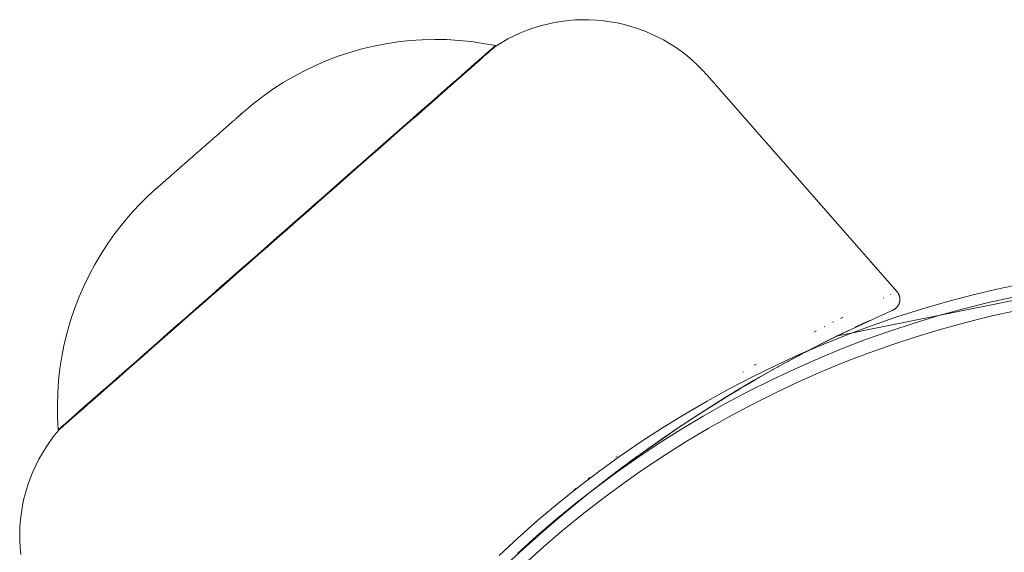
# Paper-space layout 'Sht-2' of a CAD drawing. Units: millimetres. Extents: x -5545 to 7442, y -5181 to 6300.
# Drawn here: x -1949 to -1907, y -1049 to -1026 of the extents above; entities that cross this region are included whole.
import ezdxf

# ---------------------------------------------------------------- set-up
doc = ezdxf.new("R2010")
doc.units = ezdxf.units.MM
for name, color, linetype, lineweight in [('EF-Components-Black Caps', 7, 'Continuous', 5), ('None', 7, 'Continuous', 5), ('Working-None', 7, 'Continuous', 5)]:
    doc.layers.add(name, color=color, linetype=linetype, lineweight=lineweight)

# ---------------------------------------------------------------- blocks, each defined once
blk = doc.blocks.new('Group')
at = {"layer": 'EF-Components-Black Caps', "color": 7, "linetype": 'Continuous', "lineweight": 5, "transparency": 33554687}
for p, q in [((-1926.344, -1026.054), (-1926.64, -1026.117)), ((-1926.045, -1026.004), (-1926.344, -1026.054)), ((-1925.745, -1025.966), (-1926.045, -1026.004)), ((-1925.443, -1025.942), (-1925.745, -1025.966)), ((-1925.141, -1025.931), (-1925.443, -1025.942)), ((-1924.838, -1025.933), (-1925.141, -1025.931)), ((-1924.535, -1025.948), (-1924.838, -1025.933)), ((-1924.234, -1025.976), (-1924.535, -1025.948)), ((-1923.934, -1026.018), (-1924.234, -1025.976)), ((-1923.636, -1026.072), (-1923.934, -1026.018)), ((-1923.341, -1026.139), (-1923.636, -1026.072)), ((-1927.789, -1026.495), (-1928.065, -1026.62)), ((-1927.508, -1026.382), (-1927.789, -1026.495)), ((-1927.223, -1026.281), (-1927.508, -1026.382)), ((-1926.933, -1026.193), (-1927.223, -1026.281)), ((-1926.64, -1026.117), (-1926.933, -1026.193)), ((-1923.049, -1026.218), (-1923.341, -1026.139)), ((-1922.76, -1026.311), (-1923.049, -1026.218)), ((-1922.476, -1026.415), (-1922.76, -1026.311)), ((-1922.197, -1026.532), (-1922.476, -1026.415)), ((-1933.587, -1026.964), (-1933.066, -1026.885)), ((-1933.066, -1026.885), (-1932.543, -1026.827)), ((-1932.543, -1026.827), (-1932.017, -1026.792)), ((-1932.017, -1026.792), (-1931.49, -1026.779)), ((-1931.49, -1026.779), (-1930.963, -1026.787)), ((-1930.963, -1026.787), (-1930.438, -1026.819)), ((-1930.438, -1026.819), (-1929.913, -1026.872)), ((-1929.913, -1026.872), (-1929.392, -1026.947)), ((-1929.392, -1026.947), (-1928.874, -1027.044)), ((-1928.599, -1026.905), (-1928.856, -1027.065)), ((-1928.335, -1026.757), (-1928.599, -1026.905)), ((-1928.065, -1026.62), (-1928.335, -1026.757)), ((-1921.923, -1026.661), (-1922.197, -1026.532)), ((-1921.655, -1026.801), (-1921.923, -1026.661)), ((-1921.393, -1026.953), (-1921.655, -1026.801)), ((-1935.623, -1027.5), (-1935.123, -1027.334)), ((-1935.123, -1027.334), (-1934.616, -1027.189)), ((-1934.616, -1027.189), (-1934.104, -1027.066)), ((-1934.104, -1027.066), (-1933.587, -1026.964)), ((-1929.194, -1027.325), (-1929.309, -1027.426)), ((-1929.194, -1027.325), (-1929.309, -1027.426)), ((-1929.176, -1027.346), (-1929.291, -1027.447)), ((-1929.097, -1027.24), (-1929.194, -1027.325)), ((-1929.097, -1027.24), (-1929.194, -1027.325)), ((-1929.079, -1027.26), (-1929.176, -1027.346)), ((-1929.017, -1027.17), (-1929.097, -1027.24)), ((-1929.017, -1027.17), (-1929.097, -1027.24)), ((-1928.999, -1027.19), (-1929.079, -1027.26)), ((-1928.955, -1027.115), (-1929.017, -1027.17)), ((-1928.955, -1027.115), (-1929.017, -1027.17)), ((-1928.936, -1027.136), (-1928.999, -1027.19)), ((-1928.91, -1027.076), (-1928.955, -1027.115)), ((-1928.91, -1027.076), (-1928.955, -1027.115)), ((-1928.892, -1027.096), (-1928.936, -1027.136)), ((-1928.883, -1027.052), (-1928.91, -1027.076)), ((-1928.883, -1027.052), (-1928.91, -1027.076)), ((-1928.865, -1027.073), (-1928.892, -1027.096)), ((-1928.874, -1027.044), (-1928.883, -1027.052)), ((-1928.874, -1027.044), (-1928.883, -1027.052)), ((-1928.856, -1027.065), (-1928.874, -1027.044)), ((-1928.856, -1027.065), (-1928.865, -1027.073)), ((-1921.138, -1027.116), (-1921.393, -1026.953)), ((-1920.89, -1027.29), (-1921.138, -1027.116)), ((-1920.65, -1027.475), (-1920.89, -1027.29)), ((-1936.6, -1027.894), (-1936.115, -1027.686)), ((-1936.115, -1027.686), (-1935.623, -1027.5)), ((-1929.589, -1027.672), (-1929.754, -1027.817)), ((-1929.589, -1027.672), (-1929.754, -1027.817)), ((-1929.571, -1027.693), (-1929.736, -1027.838)), ((-1929.441, -1027.542), (-1929.589, -1027.672)), ((-1929.441, -1027.542), (-1929.589, -1027.672)), ((-1929.422, -1027.562), (-1929.571, -1027.693)), ((-1929.309, -1027.426), (-1929.441, -1027.542)), ((-1929.309, -1027.426), (-1929.441, -1027.542)), ((-1929.291, -1027.447), (-1929.422, -1027.562)), ((-1920.418, -1027.669), (-1920.65, -1027.475)), ((-1920.195, -1027.874), (-1920.418, -1027.669)), ((-1937.54, -1028.369), (-1937.075, -1028.121)), ((-1937.075, -1028.121), (-1936.6, -1027.894)), ((-1930.133, -1028.149), (-1930.345, -1028.336)), ((-1930.133, -1028.149), (-1930.345, -1028.336)), ((-1930.114, -1028.17), (-1930.327, -1028.357)), ((-1929.935, -1027.976), (-1930.133, -1028.149)), ((-1929.935, -1027.976), (-1930.133, -1028.149)), ((-1929.917, -1027.997), (-1930.114, -1028.17)), ((-1929.754, -1027.817), (-1929.935, -1027.976)), ((-1929.754, -1027.817), (-1929.935, -1027.976)), ((-1929.736, -1027.838), (-1929.917, -1027.997)), ((-1919.981, -1028.088), (-1920.195, -1027.874)), ((-1919.776, -1028.311), (-1919.981, -1028.088)), ((-1938.437, -1028.921), (-1937.994, -1028.635)), ((-1937.994, -1028.635), (-1937.54, -1028.369)), ((-1930.573, -1028.536), (-1930.815, -1028.749)), ((-1930.573, -1028.536), (-1930.815, -1028.749)), ((-1930.555, -1028.557), (-1930.797, -1028.77)), ((-1930.345, -1028.336), (-1930.573, -1028.536)), ((-1930.345, -1028.336), (-1930.573, -1028.536)), ((-1930.327, -1028.357), (-1930.555, -1028.557)), ((-1911.606, -1037.616), (-1919.776, -1028.311)), ((-1938.867, -1029.225), (-1938.437, -1028.921)), ((-1931.072, -1028.974), (-1931.342, -1029.211)), ((-1931.072, -1028.974), (-1931.342, -1029.211)), ((-1931.053, -1028.995), (-1931.324, -1029.232)), ((-1930.815, -1028.749), (-1931.072, -1028.974)), ((-1930.815, -1028.749), (-1931.072, -1028.974)), ((-1930.797, -1028.77), (-1931.053, -1028.995)), ((-1939.284, -1029.547), (-1938.867, -1029.225)), ((-1931.625, -1029.46), (-1931.921, -1029.72)), ((-1931.625, -1029.46), (-1931.921, -1029.72)), ((-1931.607, -1029.481), (-1931.903, -1029.741)), ((-1931.342, -1029.211), (-1931.625, -1029.46)), ((-1931.342, -1029.211), (-1931.625, -1029.46)), ((-1931.324, -1029.232), (-1931.607, -1029.481)), ((-1939.722, -1029.917), (-1939.712, -1029.908)), ((-1939.712, -1029.908), (-1939.709, -1029.906)), ((-1939.709, -1029.906), (-1939.701, -1029.898)), ((-1939.701, -1029.898), (-1939.699, -1029.897)), ((-1939.699, -1029.897), (-1939.693, -1029.891)), ((-1939.693, -1029.891), (-1939.692, -1029.89)), ((-1939.692, -1029.89), (-1939.689, -1029.888)), ((-1939.689, -1029.888), (-1939.692, -1029.89)), ((-1939.692, -1029.89), (-1939.689, -1029.888)), ((-1939.689, -1029.888), (-1939.692, -1029.89)), ((-1939.692, -1029.89), (-1939.689, -1029.888)), ((-1939.689, -1029.888), (-1939.688, -1029.887)), ((-1939.688, -1029.887), (-1939.688, -1029.887)), ((-1939.688, -1029.887), (-1939.688, -1029.887)), ((-1939.688, -1029.887), (-1939.688, -1029.887)), ((-1939.687, -1029.887), (-1939.284, -1029.547)), ((-1931.921, -1029.72), (-1932.229, -1029.991)), ((-1931.921, -1029.72), (-1932.229, -1029.991)), ((-1931.903, -1029.741), (-1932.211, -1030.011)), ((-1940.226, -1030.359), (-1940.181, -1030.32)), ((-1940.181, -1030.32), (-1940.164, -1030.305)), ((-1940.164, -1030.305), (-1940.127, -1030.273)), ((-1940.127, -1030.273), (-1940.108, -1030.256)), ((-1940.108, -1030.256), (-1940.076, -1030.227)), ((-1940.076, -1030.227), (-1940.056, -1030.21)), ((-1940.056, -1030.21), (-1940.026, -1030.184)), ((-1940.026, -1030.184), (-1940.009, -1030.169)), ((-1940.009, -1030.169), (-1939.98, -1030.143)), ((-1939.98, -1030.143), (-1939.966, -1030.131)), ((-1939.966, -1030.131), (-1939.936, -1030.105)), ((-1939.936, -1030.105), (-1939.927, -1030.097)), ((-1939.927, -1030.097), (-1939.891, -1030.065)), ((-1939.891, -1030.065), (-1939.859, -1030.037)), ((-1939.859, -1030.037), (-1939.795, -1029.981)), ((-1939.859, -1030.037), (-1939.858, -1030.037)), ((-1939.795, -1029.981), (-1939.858, -1030.037)), ((-1939.858, -1030.037), (-1939.829, -1030.011)), ((-1939.829, -1030.011), (-1939.802, -1029.987)), ((-1939.802, -1029.987), (-1939.795, -1029.981)), ((-1939.802, -1029.987), (-1939.795, -1029.981)), ((-1939.795, -1029.981), (-1939.802, -1029.987)), ((-1939.802, -1029.987), (-1939.795, -1029.981)), ((-1939.795, -1029.981), (-1939.802, -1029.987)), ((-1939.795, -1029.981), (-1939.778, -1029.966)), ((-1939.778, -1029.966), (-1939.769, -1029.958)), ((-1939.769, -1029.958), (-1939.757, -1029.947)), ((-1939.757, -1029.947), (-1939.746, -1029.938)), ((-1939.746, -1029.938), (-1939.757, -1029.947)), ((-1939.757, -1029.947), (-1939.746, -1029.938)), ((-1939.746, -1029.938), (-1939.738, -1029.931)), ((-1939.728, -1029.922), (-1939.738, -1029.931)), ((-1939.738, -1029.931), (-1939.728, -1029.922)), ((-1939.728, -1029.922), (-1939.722, -1029.917)), ((-1932.549, -1030.271), (-1932.879, -1030.562)), ((-1932.549, -1030.271), (-1932.879, -1030.562)), ((-1932.531, -1030.292), (-1932.861, -1030.582)), ((-1932.229, -1029.991), (-1932.549, -1030.271)), ((-1932.229, -1029.991), (-1932.549, -1030.271)), ((-1932.211, -1030.011), (-1932.531, -1030.292)), ((-1940.699, -1030.775), (-1940.633, -1030.717)), ((-1940.633, -1030.717), (-1940.566, -1030.658)), ((-1940.566, -1030.658), (-1940.556, -1030.65)), ((-1940.556, -1030.65), (-1940.503, -1030.603)), ((-1940.503, -1030.603), (-1940.488, -1030.59)), ((-1940.488, -1030.59), (-1940.443, -1030.55)), ((-1940.443, -1030.55), (-1940.422, -1030.532)), ((-1940.422, -1030.532), (-1940.386, -1030.5)), ((-1940.386, -1030.5), (-1940.358, -1030.475)), ((-1940.358, -1030.475), (-1940.331, -1030.452)), ((-1940.331, -1030.452), (-1940.297, -1030.421)), ((-1940.297, -1030.421), (-1940.276, -1030.403)), ((-1940.297, -1030.421), (-1940.276, -1030.403)), ((-1940.276, -1030.403), (-1940.238, -1030.37)), ((-1940.238, -1030.37), (-1940.226, -1030.359)), ((-1940.238, -1030.37), (-1940.226, -1030.359)), ((-1932.879, -1030.562), (-1933.22, -1030.861)), ((-1932.879, -1030.562), (-1933.22, -1030.861)), ((-1932.861, -1030.582), (-1933.202, -1030.882)), ((-1941.216, -1031.229), (-1941.159, -1031.179)), ((-1941.159, -1031.179), (-1941.144, -1031.165)), ((-1941.144, -1031.165), (-1941.073, -1031.103)), ((-1941.073, -1031.103), (-1941.003, -1031.042)), ((-1941.003, -1031.042), (-1941.001, -1031.04)), ((-1941.001, -1031.04), (-1940.932, -1030.98)), ((-1940.932, -1030.98), (-1940.857, -1030.914)), ((-1940.847, -1030.905), (-1940.857, -1030.914)), ((-1940.857, -1030.914), (-1940.847, -1030.905)), ((-1940.847, -1030.905), (-1940.778, -1030.844)), ((-1940.778, -1030.844), (-1940.703, -1030.779)), ((-1940.703, -1030.779), (-1940.699, -1030.775)), ((-1933.57, -1031.169), (-1933.929, -1031.484)), ((-1933.57, -1031.169), (-1933.929, -1031.484)), ((-1933.22, -1030.861), (-1933.57, -1031.169)), ((-1933.22, -1030.861), (-1933.57, -1031.169)), ((-1933.202, -1030.882), (-1933.552, -1031.189)), ((-1941.648, -1031.608), (-1941.566, -1031.536)), ((-1941.566, -1031.536), (-1941.522, -1031.498)), ((-1941.522, -1031.498), (-1941.484, -1031.464)), ((-1941.484, -1031.464), (-1941.442, -1031.428)), ((-1941.442, -1031.428), (-1941.402, -1031.392)), ((-1941.402, -1031.392), (-1941.365, -1031.36)), ((-1941.365, -1031.36), (-1941.32, -1031.321)), ((-1941.32, -1031.321), (-1941.289, -1031.294)), ((-1941.289, -1031.294), (-1941.239, -1031.25)), ((-1941.239, -1031.25), (-1941.216, -1031.229)), ((-1933.929, -1031.484), (-1934.297, -1031.807)), ((-1933.929, -1031.484), (-1934.297, -1031.807)), ((-1933.911, -1031.505), (-1934.279, -1031.828)), ((-1933.552, -1031.189), (-1933.911, -1031.505)), ((-1942.132, -1032.033), (-1942.116, -1032.019)), ((-1942.116, -1032.019), (-1942.044, -1031.956)), ((-1942.044, -1031.956), (-1941.973, -1031.894)), ((-1941.973, -1031.894), (-1941.97, -1031.892)), ((-1941.97, -1031.892), (-1941.894, -1031.825)), ((-1941.894, -1031.825), (-1941.815, -1031.756)), ((-1941.815, -1031.756), (-1941.811, -1031.752)), ((-1941.811, -1031.752), (-1941.733, -1031.683)), ((-1941.733, -1031.683), (-1941.648, -1031.608)), ((-1934.297, -1031.807), (-1934.672, -1032.136)), ((-1934.297, -1031.807), (-1934.672, -1032.136)), ((-1934.279, -1031.828), (-1934.654, -1032.157)), ((-1942.643, -1032.483), (-1942.582, -1032.429)), ((-1942.582, -1032.429), (-1942.518, -1032.372)), ((-1942.518, -1032.372), (-1942.506, -1032.362)), ((-1942.506, -1032.362), (-1942.453, -1032.315)), ((-1942.453, -1032.315), (-1942.434, -1032.299)), ((-1942.434, -1032.299), (-1942.387, -1032.258)), ((-1942.387, -1032.258), (-1942.361, -1032.235)), ((-1942.361, -1032.235), (-1942.321, -1032.2)), ((-1942.321, -1032.2), (-1942.286, -1032.169)), ((-1942.286, -1032.169), (-1942.254, -1032.141)), ((-1942.254, -1032.141), (-1942.209, -1032.101)), ((-1942.209, -1032.101), (-1942.185, -1032.08)), ((-1942.185, -1032.08), (-1942.132, -1032.033)), ((-1934.672, -1032.136), (-1935.054, -1032.472)), ((-1934.672, -1032.136), (-1935.054, -1032.472)), ((-1934.654, -1032.157), (-1935.036, -1032.492)), ((-1943.105, -1032.888), (-1943.091, -1032.876)), ((-1943.091, -1032.876), (-1943.057, -1032.846)), ((-1943.057, -1032.846), (-1943.047, -1032.837)), ((-1943.047, -1032.837), (-1943.005, -1032.801)), ((-1943.005, -1032.801), (-1943.001, -1032.797)), ((-1943.005, -1032.801), (-1943.001, -1032.797)), ((-1943.001, -1032.797), (-1942.953, -1032.755)), ((-1942.953, -1032.755), (-1942.905, -1032.713)), ((-1942.905, -1032.713), (-1942.894, -1032.703)), ((-1942.894, -1032.703), (-1942.841, -1032.656)), ((-1942.841, -1032.656), (-1942.776, -1032.599)), ((-1942.776, -1032.599), (-1942.773, -1032.596)), ((-1942.773, -1032.596), (-1942.711, -1032.542)), ((-1942.711, -1032.542), (-1942.647, -1032.486)), ((-1942.647, -1032.486), (-1942.643, -1032.483)), ((-1935.442, -1032.813), (-1935.835, -1033.158)), ((-1935.442, -1032.813), (-1935.835, -1033.158)), ((-1935.424, -1032.833), (-1935.817, -1033.179)), ((-1935.054, -1032.472), (-1935.442, -1032.813)), ((-1935.054, -1032.472), (-1935.442, -1032.813)), ((-1935.036, -1032.492), (-1935.424, -1032.833)), ((-1943.833, -1033.542), (-1943.444, -1033.186)), ((-1943.444, -1033.186), (-1943.442, -1033.184)), ((-1943.442, -1033.184), (-1943.441, -1033.183)), ((-1943.441, -1033.183), (-1943.436, -1033.179)), ((-1943.436, -1033.179), (-1943.435, -1033.178)), ((-1943.435, -1033.178), (-1943.428, -1033.171)), ((-1943.428, -1033.171), (-1943.426, -1033.17)), ((-1943.428, -1033.171), (-1943.426, -1033.17)), ((-1943.426, -1033.17), (-1943.416, -1033.161)), ((-1943.416, -1033.161), (-1943.414, -1033.16)), ((-1943.416, -1033.161), (-1943.414, -1033.16)), ((-1943.414, -1033.16), (-1943.4, -1033.147)), ((-1943.4, -1033.147), (-1943.384, -1033.133)), ((-1943.384, -1033.133), (-1943.38, -1033.13)), ((-1943.38, -1033.13), (-1943.364, -1033.116)), ((-1943.364, -1033.116), (-1943.357, -1033.109)), ((-1943.357, -1033.109), (-1943.343, -1033.097)), ((-1943.343, -1033.097), (-1943.33, -1033.086)), ((-1943.33, -1033.086), (-1943.312, -1033.07)), ((-1943.312, -1033.07), (-1943.3, -1033.06)), ((-1943.3, -1033.06), (-1943.28, -1033.042)), ((-1943.28, -1033.042), (-1943.267, -1033.031)), ((-1943.267, -1033.031), (-1943.246, -1033.012)), ((-1943.246, -1033.012), (-1943.231, -1032.999)), ((-1943.231, -1032.999), (-1943.21, -1032.98)), ((-1943.21, -1032.98), (-1943.192, -1032.965)), ((-1943.192, -1032.965), (-1943.172, -1032.947)), ((-1943.172, -1032.947), (-1943.15, -1032.928)), ((-1943.15, -1032.928), (-1943.133, -1032.912)), ((-1943.133, -1032.912), (-1943.105, -1032.888)), ((-1935.835, -1033.158), (-1936.233, -1033.508)), ((-1935.835, -1033.158), (-1936.233, -1033.508)), ((-1935.817, -1033.179), (-1936.215, -1033.528)), ((-1944.206, -1033.914), (-1943.833, -1033.542)), ((-1936.233, -1033.508), (-1936.635, -1033.861)), ((-1936.233, -1033.508), (-1936.635, -1033.861)), ((-1936.215, -1033.528), (-1936.617, -1033.881)), ((-1944.563, -1034.301), (-1944.206, -1033.914)), ((-1936.635, -1033.861), (-1937.04, -1034.216)), ((-1936.635, -1033.861), (-1937.04, -1034.216)), ((-1936.617, -1033.881), (-1937.022, -1034.237)), ((-1944.903, -1034.703), (-1944.563, -1034.301)), ((-1937.04, -1034.216), (-1937.448, -1034.574)), ((-1937.04, -1034.216), (-1937.448, -1034.574)), ((-1937.022, -1034.237), (-1937.429, -1034.595)), ((-1945.226, -1035.119), (-1944.903, -1034.703)), ((-1937.857, -1034.933), (-1938.266, -1035.293)), ((-1937.857, -1034.933), (-1938.266, -1035.293)), ((-1937.838, -1034.954), (-1938.248, -1035.314)), ((-1937.448, -1034.574), (-1937.857, -1034.933)), ((-1937.448, -1034.574), (-1937.857, -1034.933)), ((-1937.429, -1034.595), (-1937.838, -1034.954)), ((-1945.532, -1035.549), (-1945.226, -1035.119)), ((-1938.266, -1035.293), (-1938.676, -1035.653)), ((-1938.266, -1035.293), (-1938.676, -1035.653)), ((-1938.248, -1035.314), (-1938.658, -1035.673)), ((-1945.819, -1035.99), (-1945.532, -1035.549)), ((-1938.676, -1035.653), (-1939.085, -1036.012)), ((-1938.676, -1035.653), (-1939.085, -1036.012)), ((-1938.658, -1035.673), (-1939.067, -1036.033)), ((-1946.087, -1036.444), (-1945.819, -1035.99)), ((-1939.085, -1036.012), (-1939.492, -1036.37)), ((-1939.085, -1036.012), (-1939.492, -1036.37)), ((-1939.067, -1036.033), (-1939.474, -1036.39)), ((-1946.336, -1036.908), (-1946.087, -1036.444)), ((-1939.492, -1036.37), (-1939.897, -1036.725)), ((-1939.492, -1036.37), (-1939.897, -1036.725)), ((-1939.474, -1036.39), (-1939.879, -1036.746)), ((-1946.565, -1037.383), (-1946.336, -1036.908)), ((-1940.299, -1037.078), (-1940.697, -1037.428)), ((-1940.299, -1037.078), (-1940.697, -1037.428)), ((-1940.281, -1037.099), (-1940.679, -1037.449)), ((-1939.897, -1036.725), (-1940.299, -1037.078)), ((-1939.897, -1036.725), (-1940.299, -1037.078)), ((-1939.879, -1036.746), (-1940.281, -1037.099)), ((-1946.773, -1037.866), (-1946.565, -1037.383)), ((-1940.697, -1037.428), (-1941.09, -1037.773)), ((-1940.697, -1037.428), (-1941.09, -1037.773)), ((-1940.679, -1037.449), (-1941.072, -1037.794)), ((-1946.962, -1038.358), (-1946.773, -1037.866)), ((-1941.09, -1037.773), (-1941.478, -1038.114)), ((-1941.09, -1037.773), (-1941.478, -1038.114)), ((-1941.072, -1037.794), (-1941.46, -1038.135)), ((-1912.181, -1037.876), (-1912.209, -1037.889)), ((-1912.209, -1037.889), (-1912.181, -1037.876)), ((-1911.875, -1037.736), (-1911.887, -1037.741)), ((-1911.887, -1037.741), (-1911.875, -1037.736)), ((-1911.605, -1037.619), (-1911.606, -1037.616)), ((-1911.597, -1037.631), (-1911.605, -1037.619)), ((-1911.588, -1037.643), (-1911.597, -1037.631)), ((-1911.579, -1037.655), (-1911.588, -1037.643)), ((-1911.571, -1037.667), (-1911.579, -1037.655)), ((-1911.563, -1037.68), (-1911.571, -1037.667)), ((-1911.555, -1037.692), (-1911.563, -1037.68)), ((-1911.548, -1037.705), (-1911.555, -1037.692)), ((-1911.542, -1037.719), (-1911.548, -1037.705)), ((-1911.535, -1037.732), (-1911.542, -1037.719)), ((-1911.529, -1037.745), (-1911.535, -1037.732)), ((-1911.524, -1037.759), (-1911.529, -1037.745)), ((-1911.518, -1037.773), (-1911.524, -1037.759)), ((-1911.514, -1037.787), (-1911.518, -1037.773)), ((-1911.509, -1037.801), (-1911.514, -1037.787)), ((-1911.505, -1037.815), (-1911.509, -1037.801)), ((-1911.502, -1037.83), (-1911.505, -1037.815)), ((-1911.498, -1037.844), (-1911.502, -1037.83)), ((-1911.496, -1037.858), (-1911.498, -1037.844)), ((-1911.493, -1037.873), (-1911.496, -1037.858)), ((-1911.491, -1037.888), (-1911.493, -1037.873)), ((-1911.49, -1037.902), (-1911.491, -1037.888)), ((-1911.489, -1037.917), (-1911.49, -1037.902)), ((-1911.488, -1037.932), (-1911.489, -1037.917)), ((-1911.488, -1037.947), (-1911.488, -1037.932)), ((-1911.488, -1037.961), (-1911.488, -1037.947)), ((-1947.129, -1038.858), (-1946.962, -1038.358)), ((-1941.478, -1038.114), (-1941.86, -1038.45)), ((-1941.478, -1038.114), (-1941.86, -1038.45)), ((-1941.46, -1038.135), (-1941.842, -1038.47)), ((-1911.748, -1038.382), (-1911.735, -1038.375)), ((-1911.735, -1038.375), (-1911.722, -1038.367)), ((-1911.722, -1038.367), (-1911.71, -1038.359)), ((-1911.71, -1038.359), (-1911.698, -1038.351)), ((-1911.698, -1038.351), (-1911.686, -1038.342)), ((-1911.686, -1038.342), (-1911.674, -1038.333)), ((-1911.674, -1038.333), (-1911.663, -1038.323)), ((-1911.663, -1038.323), (-1911.652, -1038.313)), ((-1911.652, -1038.313), (-1911.641, -1038.303)), ((-1911.641, -1038.303), (-1911.631, -1038.293)), ((-1911.631, -1038.293), (-1911.621, -1038.282)), ((-1911.621, -1038.282), (-1911.611, -1038.271)), ((-1911.611, -1038.271), (-1911.601, -1038.26)), ((-1911.601, -1038.26), (-1911.592, -1038.248)), ((-1911.592, -1038.248), (-1911.583, -1038.236)), ((-1911.583, -1038.236), (-1911.575, -1038.224)), ((-1911.575, -1038.224), (-1911.567, -1038.212)), ((-1911.567, -1038.212), (-1911.559, -1038.2)), ((-1911.559, -1038.2), (-1911.551, -1038.187)), ((-1911.551, -1038.187), (-1911.544, -1038.174)), ((-1911.544, -1038.174), (-1911.541, -1038.167)), ((-1911.541, -1038.167), (-1911.538, -1038.161)), ((-1911.538, -1038.161), (-1911.534, -1038.154)), ((-1911.534, -1038.154), (-1911.531, -1038.147)), ((-1911.531, -1038.147), (-1911.528, -1038.141)), ((-1911.528, -1038.141), (-1911.525, -1038.134)), ((-1911.525, -1038.134), (-1911.523, -1038.127)), ((-1911.523, -1038.127), (-1911.52, -1038.12)), ((-1911.52, -1038.12), (-1911.517, -1038.113)), ((-1911.517, -1038.113), (-1911.515, -1038.106)), ((-1911.515, -1038.106), (-1911.512, -1038.099)), ((-1911.512, -1038.099), (-1911.51, -1038.092)), ((-1911.51, -1038.092), (-1911.508, -1038.085)), ((-1911.508, -1038.085), (-1911.506, -1038.078)), ((-1911.506, -1038.078), (-1911.504, -1038.071)), ((-1911.504, -1038.071), (-1911.502, -1038.064)), ((-1911.502, -1038.064), (-1911.5, -1038.057)), ((-1911.5, -1038.057), (-1911.499, -1038.049)), ((-1911.499, -1038.049), (-1911.497, -1038.042)), ((-1911.497, -1038.042), (-1911.496, -1038.035)), ((-1911.496, -1038.035), (-1911.495, -1038.028)), ((-1911.495, -1038.028), (-1911.493, -1038.02)), ((-1911.493, -1038.02), (-1911.491, -1038.006)), ((-1911.491, -1038.006), (-1911.49, -1037.991)), ((-1911.49, -1037.991), (-1911.489, -1037.976)), ((-1911.489, -1037.976), (-1911.488, -1037.961)), ((-1942.235, -1038.779), (-1942.603, -1039.102)), ((-1942.235, -1038.779), (-1942.603, -1039.102)), ((-1942.217, -1038.8), (-1942.585, -1039.122)), ((-1941.86, -1038.45), (-1942.235, -1038.779)), ((-1941.86, -1038.45), (-1942.235, -1038.779)), ((-1941.842, -1038.47), (-1942.217, -1038.8)), ((-1913.946, -1038.718), (-1914.045, -1038.767)), ((-1914.045, -1038.767), (-1913.946, -1038.718)), ((-1913.962, -1039.407), (-1912.206, -1038.59)), ((-1912.206, -1038.59), (-1912.168, -1038.574)), ((-1912.168, -1038.574), (-1911.921, -1038.464)), ((-1911.921, -1038.464), (-1911.867, -1038.44)), ((-1911.867, -1038.44), (-1911.85, -1038.432)), ((-1911.851, -1038.433), (-1911.791, -1038.405)), ((-1911.85, -1038.432), (-1911.851, -1038.433)), ((-1911.791, -1038.405), (-1911.778, -1038.399)), ((-1911.778, -1038.399), (-1911.765, -1038.392)), ((-1911.765, -1038.392), (-1911.748, -1038.382)), ((-1908.65, -1038.934), (-1907.59, -1038.671)), ((-1907.59, -1038.671), (-1906.523, -1038.434)), ((-1947.275, -1039.364), (-1947.129, -1038.858)), ((-1942.603, -1039.102), (-1942.962, -1039.417)), ((-1942.603, -1039.102), (-1942.962, -1039.417)), ((-1942.585, -1039.122), (-1942.944, -1039.438)), ((-1914.718, -1039.105), (-1914.743, -1039.118)), ((-1914.743, -1039.118), (-1914.718, -1039.105)), ((-1914.332, -1038.91), (-1914.368, -1038.928)), ((-1914.368, -1038.928), (-1914.332, -1038.91)), ((-1913.417, -1039.143), (-1913.08, -1038.985)), ((-1913.173, -1039.029), (-1913.417, -1039.143)), ((-1913.08, -1038.985), (-1912.778, -1038.846)), ((-1913.08, -1038.985), (-1912.911, -1038.907)), ((-1910.75, -1039.537), (-1909.703, -1039.223)), ((-1909.703, -1039.223), (-1908.65, -1038.934)), ((-1947.4, -1039.876), (-1947.275, -1039.364)), ((-1942.962, -1039.417), (-1943.313, -1039.725)), ((-1942.962, -1039.417), (-1943.313, -1039.725)), ((-1942.944, -1039.438), (-1943.294, -1039.746)), ((-1915.092, -1039.299), (-1915.179, -1039.345)), ((-1915.179, -1039.345), (-1915.092, -1039.299)), ((-1914.622, -1039.731), (-1914.189, -1039.516)), ((-1913.962, -1039.407), (-1914.49, -1039.667)), ((-1914.212, -1039.529), (-1914.185, -1039.516)), ((-1914.206, -1039.526), (-1914.185, -1039.516)), ((-1914.189, -1039.516), (-1913.787, -1039.32)), ((-1914.189, -1039.516), (-1914.119, -1039.481)), ((-1914.185, -1039.516), (-1913.781, -1039.319)), ((-1914.024, -1039.437), (-1913.962, -1039.407)), ((-1913.979, -1039.416), (-1913.954, -1039.404)), ((-1913.695, -1039.278), (-1913.962, -1039.407)), ((-1911.788, -1039.878), (-1910.75, -1039.537)), ((-1947.503, -1040.393), (-1947.4, -1039.876)), ((-1943.653, -1040.024), (-1943.984, -1040.314)), ((-1943.653, -1040.024), (-1943.984, -1040.314)), ((-1943.635, -1040.045), (-1943.966, -1040.335)), ((-1943.313, -1039.725), (-1943.653, -1040.024)), ((-1943.313, -1039.725), (-1943.653, -1040.024)), ((-1943.294, -1039.746), (-1943.635, -1040.045)), ((-1915.574, -1040.22), (-1915.084, -1039.966)), ((-1915.574, -1040.22), (-1915.28, -1040.067)), ((-1914.49, -1039.667), (-1915.572, -1040.219)), ((-1915.572, -1040.219), (-1915.162, -1040.008)), ((-1915.084, -1039.966), (-1914.622, -1039.731)), ((-1915.084, -1039.966), (-1914.872, -1039.857)), ((-1914.622, -1039.731), (-1914.485, -1039.662)), ((-1912.817, -1040.244), (-1911.788, -1039.878)), ((-1947.584, -1040.913), (-1947.503, -1040.393)), ((-1943.984, -1040.314), (-1944.303, -1040.595)), ((-1943.984, -1040.314), (-1944.303, -1040.595)), ((-1943.966, -1040.335), (-1944.285, -1040.616)), ((-1916.73, -1040.846), (-1915.572, -1040.219)), ((-1916.09, -1040.494), (-1915.574, -1040.22)), ((-1916.09, -1040.494), (-1915.706, -1040.29)), ((-1915.572, -1040.219), (-1916.035, -1040.467)), ((-1915.86, -1040.374), (-1915.79, -1040.337)), ((-1915.845, -1040.366), (-1915.781, -1040.332)), ((-1915.732, -1040.306), (-1915.588, -1040.23)), ((-1915.727, -1040.303), (-1915.587, -1040.229)), ((-1915.722, -1040.301), (-1915.586, -1040.229)), ((-1915.588, -1040.23), (-1915.401, -1040.132)), ((-1915.409, -1040.137), (-1915.577, -1040.224)), ((-1915.577, -1040.224), (-1915.417, -1040.14)), ((-1913.837, -1040.634), (-1912.817, -1040.244)), ((-1947.643, -1041.437), (-1947.584, -1040.913)), ((-1944.611, -1040.866), (-1944.907, -1041.126)), ((-1944.611, -1040.866), (-1944.907, -1041.126)), ((-1944.593, -1040.886), (-1944.889, -1041.146)), ((-1944.303, -1040.595), (-1944.611, -1040.866)), ((-1944.303, -1040.595), (-1944.611, -1040.866)), ((-1944.285, -1040.616), (-1944.593, -1040.886)), ((-1918.233, -1041.706), (-1916.73, -1040.846)), ((-1917.67, -1040.726), (-1917.746, -1040.77)), ((-1917.746, -1040.77), (-1917.67, -1040.726)), ((-1917.193, -1041.102), (-1916.63, -1040.788)), ((-1917.193, -1041.102), (-1916.738, -1040.848)), ((-1916.74, -1040.852), (-1916.722, -1040.842)), ((-1916.63, -1040.788), (-1916.09, -1040.494)), ((-1916.63, -1040.788), (-1916.605, -1040.774)), ((-1916.605, -1040.774), (-1916.149, -1040.526)), ((-1916.501, -1040.72), (-1916.486, -1040.712)), ((-1914.848, -1041.05), (-1913.837, -1040.634)), ((-1944.907, -1041.126), (-1945.191, -1041.374)), ((-1944.907, -1041.126), (-1945.191, -1041.374)), ((-1944.889, -1041.146), (-1945.173, -1041.395)), ((-1918.221, -1041.052), (-1918.246, -1041.067)), ((-1918.246, -1041.067), (-1918.221, -1041.052)), ((-1917.776, -1041.437), (-1917.193, -1041.102)), ((-1917.597, -1041.336), (-1917.567, -1041.319)), ((-1917.555, -1041.312), (-1917.527, -1041.296)), ((-1916.95, -1040.969), (-1916.938, -1040.963)), ((-1916.945, -1040.967), (-1916.933, -1040.96)), ((-1915.848, -1041.491), (-1914.848, -1041.05)), ((-1947.68, -1041.962), (-1947.643, -1041.437)), ((-1945.461, -1041.612), (-1945.717, -1041.837)), ((-1945.461, -1041.612), (-1945.717, -1041.837)), ((-1945.443, -1041.632), (-1945.699, -1041.858)), ((-1945.191, -1041.374), (-1945.461, -1041.612)), ((-1945.191, -1041.374), (-1945.461, -1041.612)), ((-1945.173, -1041.395), (-1945.443, -1041.632)), ((-1918.394, -1041.804), (-1918.198, -1041.686)), ((-1918.386, -1041.798), (-1918.289, -1041.739)), ((-1918.378, -1041.792), (-1917.776, -1041.437)), ((-1918.378, -1041.792), (-1918.236, -1041.707)), ((-1918.349, -1041.773), (-1918.285, -1041.735)), ((-1918.349, -1041.773), (-1918.315, -1041.753)), ((-1918.28, -1041.735), (-1918.146, -1041.656)), ((-1918.198, -1041.686), (-1918.195, -1041.685)), ((-1918.198, -1041.686), (-1918.196, -1041.685)), ((-1918.171, -1041.671), (-1918.17, -1041.669)), ((-1918.118, -1041.64), (-1918.116, -1041.639)), ((-1918.096, -1041.625), (-1917.684, -1041.386)), ((-1918.014, -1041.578), (-1917.999, -1041.57)), ((-1917.977, -1041.555), (-1917.784, -1041.442)), ((-1917.961, -1041.547), (-1917.948, -1041.54)), ((-1917.784, -1041.442), (-1917.73, -1041.41)), ((-1917.783, -1041.441), (-1917.711, -1041.399)), ((-1917.711, -1041.399), (-1917.776, -1041.437)), ((-1916.836, -1041.956), (-1915.848, -1041.491)), ((-1947.695, -1042.489), (-1947.68, -1041.962)), ((-1945.96, -1042.05), (-1946.187, -1042.25)), ((-1945.96, -1042.05), (-1946.187, -1042.25)), ((-1945.942, -1042.071), (-1946.169, -1042.27)), ((-1945.717, -1041.837), (-1945.96, -1042.05)), ((-1945.717, -1041.837), (-1945.96, -1042.05)), ((-1945.699, -1041.858), (-1945.942, -1042.071)), ((-1920.496, -1043.119), (-1918.911, -1042.115)), ((-1919.632, -1042.562), (-1918.998, -1042.167)), ((-1918.998, -1042.167), (-1918.378, -1041.792)), ((-1918.998, -1042.167), (-1918.84, -1042.071)), ((-1918.911, -1042.115), (-1918.386, -1041.798)), ((-1918.888, -1042.101), (-1918.875, -1042.093)), ((-1918.544, -1041.893), (-1918.394, -1041.804)), ((-1918.386, -1041.798), (-1918.383, -1041.796)), ((-1918.383, -1041.796), (-1918.386, -1041.798)), ((-1918.366, -1041.783), (-1918.349, -1041.773)), ((-1918.334, -1041.764), (-1918.349, -1041.773)), ((-1917.813, -1042.445), (-1916.836, -1041.956)), ((-1947.688, -1043.016), (-1947.695, -1042.489)), ((-1946.4, -1042.436), (-1946.597, -1042.61)), ((-1946.4, -1042.436), (-1946.597, -1042.61)), ((-1946.382, -1042.457), (-1946.579, -1042.63)), ((-1946.187, -1042.25), (-1946.4, -1042.436)), ((-1946.187, -1042.25), (-1946.4, -1042.436)), ((-1946.169, -1042.27), (-1946.382, -1042.457)), ((-1920.279, -1042.976), (-1919.632, -1042.562)), ((-1918.778, -1042.957), (-1917.813, -1042.445)), ((-1947.658, -1043.542), (-1947.688, -1043.016)), ((-1946.943, -1042.914), (-1947.092, -1043.044)), ((-1946.943, -1042.914), (-1947.092, -1043.044)), ((-1946.925, -1042.934), (-1947.074, -1043.065)), ((-1946.778, -1042.769), (-1946.943, -1042.914)), ((-1946.778, -1042.769), (-1946.943, -1042.914)), ((-1946.76, -1042.789), (-1946.925, -1042.934)), ((-1946.597, -1042.61), (-1946.778, -1042.769)), ((-1946.597, -1042.61), (-1946.778, -1042.769)), ((-1946.579, -1042.63), (-1946.76, -1042.789)), ((-1920.937, -1043.409), (-1920.279, -1042.976)), ((-1920.279, -1042.976), (-1920.007, -1042.801)), ((-1919.73, -1043.494), (-1918.778, -1042.957)), ((-1947.516, -1043.416), (-1947.578, -1043.471)), ((-1947.516, -1043.416), (-1947.578, -1043.471)), ((-1947.497, -1043.437), (-1947.56, -1043.492)), ((-1947.436, -1043.346), (-1947.516, -1043.416)), ((-1947.436, -1043.346), (-1947.516, -1043.416)), ((-1947.417, -1043.367), (-1947.497, -1043.437)), ((-1947.338, -1043.261), (-1947.436, -1043.346)), ((-1947.338, -1043.261), (-1947.436, -1043.346)), ((-1947.32, -1043.281), (-1947.417, -1043.367)), ((-1947.224, -1043.16), (-1947.338, -1043.261)), ((-1947.224, -1043.16), (-1947.338, -1043.261)), ((-1947.205, -1043.181), (-1947.32, -1043.281)), ((-1947.092, -1043.044), (-1947.224, -1043.16)), ((-1947.092, -1043.044), (-1947.224, -1043.16)), ((-1947.074, -1043.065), (-1947.205, -1043.181)), ((-1921.604, -1043.861), (-1920.937, -1043.409)), ((-1921.034, -1043.475), (-1920.944, -1043.414)), ((-1920.944, -1043.414), (-1920.942, -1043.412)), ((-1920.942, -1043.412), (-1920.775, -1043.303)), ((-1920.937, -1043.409), (-1920.418, -1043.067)), ((-1947.832, -1043.797), (-1948.013, -1044.039)), ((-1947.64, -1043.562), (-1947.832, -1043.797)), ((-1947.649, -1043.534), (-1947.658, -1043.542)), ((-1947.649, -1043.534), (-1947.658, -1043.542)), ((-1947.658, -1043.542), (-1947.64, -1043.562)), ((-1947.622, -1043.51), (-1947.649, -1043.534)), ((-1947.622, -1043.51), (-1947.649, -1043.534)), ((-1947.631, -1043.554), (-1947.64, -1043.562)), ((-1947.604, -1043.531), (-1947.631, -1043.554)), ((-1947.578, -1043.471), (-1947.622, -1043.51)), ((-1947.578, -1043.471), (-1947.622, -1043.51)), ((-1947.56, -1043.492), (-1947.604, -1043.531)), ((-1923.064, -1044.899), (-1921.034, -1043.475)), ((-1922.279, -1044.332), (-1921.604, -1043.861)), ((-1921.604, -1043.861), (-1921.505, -1043.793)), ((-1921.054, -1043.487), (-1921.034, -1043.473)), ((-1921.034, -1043.473), (-1921.044, -1043.48)), ((-1920.668, -1044.053), (-1919.73, -1043.494)), ((-1948.184, -1044.289), (-1948.343, -1044.547)), ((-1948.013, -1044.039), (-1948.184, -1044.289)), ((-1921.592, -1044.636), (-1920.668, -1044.053)), ((-1948.343, -1044.547), (-1948.492, -1044.811)), ((-1923.641, -1044.69), (-1923.695, -1044.731)), ((-1923.695, -1044.731), (-1923.641, -1044.69)), ((-1922.962, -1044.824), (-1922.804, -1044.71)), ((-1922.959, -1044.821), (-1922.279, -1044.332)), ((-1922.776, -1044.688), (-1922.795, -1044.701)), ((-1922.795, -1044.701), (-1922.776, -1044.688)), ((-1922.63, -1044.583), (-1922.624, -1044.578)), ((-1922.502, -1045.241), (-1921.592, -1044.636)), ((-1922.383, -1044.405), (-1922.401, -1044.418)), ((-1922.401, -1044.418), (-1922.383, -1044.405)), ((-1922.366, -1044.393), (-1922.383, -1044.405)), ((-1922.383, -1044.405), (-1922.366, -1044.393)), ((-1922.354, -1044.385), (-1922.366, -1044.393)), ((-1922.366, -1044.393), (-1922.354, -1044.385)), ((-1922.281, -1044.333), (-1922.279, -1044.332)), ((-1948.628, -1045.081), (-1948.753, -1045.356)), ((-1948.492, -1044.811), (-1948.628, -1045.081)), ((-1924.985, -1046.376), (-1923.099, -1044.925)), ((-1924.984, -1046.375), (-1923.116, -1044.938)), ((-1923.641, -1045.328), (-1922.959, -1044.821)), ((-1923.393, -1045.142), (-1923.459, -1045.191)), ((-1923.459, -1045.191), (-1923.393, -1045.142)), ((-1923.33, -1045.094), (-1923.393, -1045.142)), ((-1923.393, -1045.142), (-1923.33, -1045.094)), ((-1923.207, -1045.004), (-1923.282, -1045.059)), ((-1923.282, -1045.059), (-1923.207, -1045.004)), ((-1923.174, -1044.979), (-1923.207, -1045.004)), ((-1923.207, -1045.004), (-1923.174, -1044.979)), ((-1923.099, -1044.924), (-1923.174, -1044.979)), ((-1923.174, -1044.979), (-1923.099, -1044.924)), ((-1923.142, -1044.958), (-1923.048, -1044.888)), ((-1923.099, -1044.925), (-1923.121, -1044.941)), ((-1923.068, -1044.902), (-1922.915, -1044.794)), ((-1923.064, -1044.899), (-1922.962, -1044.824)), ((-1922.986, -1044.841), (-1923.017, -1044.863)), ((-1923.017, -1044.863), (-1922.986, -1044.841)), ((-1922.958, -1044.821), (-1922.968, -1044.828)), ((-1922.968, -1044.828), (-1922.958, -1044.821)), ((-1922.959, -1044.821), (-1922.832, -1044.729)), ((-1922.903, -1044.78), (-1922.887, -1044.768)), ((-1922.887, -1044.768), (-1922.903, -1044.78)), ((-1922.903, -1044.78), (-1922.887, -1044.768)), ((-1948.753, -1045.356), (-1948.866, -1045.637)), ((-1924.325, -1045.852), (-1923.641, -1045.328)), ((-1924.266, -1045.807), (-1923.728, -1045.393)), ((-1923.71, -1045.38), (-1923.741, -1045.403)), ((-1923.741, -1045.403), (-1923.71, -1045.38)), ((-1923.666, -1045.348), (-1923.646, -1045.332)), ((-1923.627, -1045.317), (-1923.659, -1045.341)), ((-1923.659, -1045.341), (-1923.627, -1045.317)), ((-1923.646, -1045.332), (-1923.647, -1045.333)), ((-1923.641, -1045.328), (-1923.456, -1045.189)), ((-1923.597, -1045.294), (-1923.627, -1045.317)), ((-1923.627, -1045.317), (-1923.597, -1045.294)), ((-1923.557, -1045.264), (-1923.597, -1045.294)), ((-1923.597, -1045.294), (-1923.557, -1045.264)), ((-1923.397, -1045.868), (-1922.502, -1045.241)), ((-1948.967, -1045.923), (-1949.055, -1046.212)), ((-1948.866, -1045.637), (-1948.967, -1045.923)), ((-1925.007, -1046.392), (-1924.325, -1045.852)), ((-1924.821, -1045.6), (-1924.891, -1045.655)), ((-1924.891, -1045.655), (-1924.821, -1045.6)), ((-1924.505, -1045.992), (-1924.549, -1046.026)), ((-1924.549, -1046.026), (-1924.505, -1045.992)), ((-1924.377, -1045.892), (-1924.39, -1045.902)), ((-1924.39, -1045.902), (-1924.377, -1045.892)), ((-1924.325, -1045.852), (-1924.266, -1045.807)), ((-1924.317, -1045.846), (-1924.313, -1045.843)), ((-1924.31, -1045.841), (-1924.305, -1045.837)), ((-1924.276, -1046.517), (-1923.397, -1045.868)), ((-1924.21, -1045.762), (-1924.217, -1045.768)), ((-1924.217, -1045.768), (-1924.21, -1045.762)), ((-1924.19, -1045.747), (-1924.21, -1045.762)), ((-1924.21, -1045.762), (-1924.19, -1045.747)), ((-1949.055, -1046.212), (-1949.131, -1046.506)), ((-1925.685, -1046.946), (-1925.007, -1046.392)), ((-1925.393, -1046.057), (-1925.513, -1046.156)), ((-1925.513, -1046.156), (-1925.393, -1046.057)), ((-1925.097, -1046.466), (-1925.008, -1046.394)), ((-1925.041, -1046.419), (-1925.028, -1046.408)), ((-1925.013, -1046.394), (-1925.038, -1046.415)), ((-1925.038, -1046.415), (-1925.013, -1046.394)), ((-1925.02, -1046.402), (-1925.018, -1046.401)), ((-1925.019, -1046.402), (-1925.018, -1046.401)), ((-1925.011, -1046.394), (-1924.802, -1046.228)), ((-1925.008, -1046.394), (-1924.909, -1046.314)), ((-1924.905, -1046.308), (-1924.934, -1046.331)), ((-1924.934, -1046.331), (-1924.905, -1046.308)), ((-1949.194, -1046.802), (-1949.244, -1047.1)), ((-1949.131, -1046.506), (-1949.194, -1046.802)), ((-1926.131, -1047.321), (-1925.097, -1046.466)), ((-1925.139, -1047.187), (-1924.276, -1046.517)), ((-1949.244, -1047.1), (-1949.281, -1047.401)), ((-1926.358, -1047.512), (-1925.685, -1046.946)), ((-1926.265, -1047.434), (-1926.007, -1047.218)), ((-1926.16, -1047.346), (-1925.685, -1046.947)), ((-1926.068, -1047.267), (-1926.052, -1047.253)), ((-1925.985, -1047.878), (-1925.139, -1047.187)), ((-1925.914, -1047.131), (-1925.919, -1047.135)), ((-1925.919, -1047.135), (-1925.914, -1047.131)), ((-1925.684, -1046.94), (-1925.707, -1046.959)), ((-1925.707, -1046.959), (-1925.684, -1046.94)), ((-1925.685, -1046.946), (-1925.572, -1046.853)), ((-1925.637, -1046.901), (-1925.656, -1046.917)), ((-1925.656, -1046.917), (-1925.637, -1046.901)), ((-1949.281, -1047.401), (-1949.305, -1047.703)), ((-1927.025, -1048.09), (-1926.358, -1047.512)), ((-1926.43, -1047.568), (-1926.438, -1047.574)), ((-1926.438, -1047.574), (-1926.43, -1047.568)), ((-1926.426, -1047.57), (-1926.42, -1047.565)), ((-1926.42, -1047.565), (-1926.358, -1047.512)), ((-1926.396, -1047.545), (-1926.359, -1047.513)), ((-1926.37, -1047.522), (-1926.33, -1047.489)), ((-1926.364, -1047.516), (-1926.358, -1047.511)), ((-1926.359, -1047.513), (-1926.2, -1047.379)), ((-1926.359, -1047.509), (-1926.351, -1047.503)), ((-1926.359, -1047.512), (-1926.358, -1047.512)), ((-1926.358, -1047.512), (-1926.163, -1047.347)), ((-1926.241, -1047.406), (-1926.284, -1047.442)), ((-1926.284, -1047.442), (-1926.241, -1047.406)), ((-1926.251, -1047.42), (-1926.241, -1047.412)), ((-1949.305, -1047.703), (-1949.316, -1048.005)), ((-1949.316, -1048.005), (-1949.314, -1048.308)), ((-1927.669, -1047.993), (-1927.697, -1048.017)), ((-1927.697, -1048.017), (-1927.669, -1047.993)), ((-1927.684, -1048.677), (-1927.025, -1048.09)), ((-1927.071, -1048.131), (-1927.026, -1048.091)), ((-1927.03, -1048.087), (-1927.037, -1048.093)), ((-1927.037, -1048.093), (-1927.03, -1048.087)), ((-1927.029, -1048.086), (-1927.03, -1048.087)), ((-1927.03, -1048.087), (-1927.029, -1048.086)), ((-1927.026, -1048.091), (-1927.025, -1048.09)), ((-1927.025, -1048.09), (-1926.958, -1048.031)), ((-1927.025, -1048.09), (-1926.995, -1048.064)), ((-1926.814, -1048.59), (-1925.985, -1047.878)), ((-1926.589, -1047.705), (-1926.582, -1047.699)), ((-1949.314, -1048.308), (-1949.299, -1048.61)), ((-1927.683, -1048.677), (-1927.519, -1048.531)), ((-1949.299, -1048.61), (-1949.271, -1048.912)), ((-1928.332, -1049.272), (-1927.684, -1048.677)), ((-1927.781, -1048.765), (-1927.686, -1048.677)), ((-1927.778, -1048.76), (-1927.687, -1048.677)), ((-1927.727, -1048.712), (-1927.688, -1048.676)), ((-1927.726, -1048.716), (-1927.683, -1048.677)), ((-1927.688, -1048.676), (-1927.682, -1048.671)), ((-1927.685, -1048.677), (-1927.685, -1048.677)), ((-1927.684, -1048.678), (-1927.684, -1048.677)), ((-1927.625, -1049.322), (-1926.814, -1048.59))]:
    blk.add_line(p, q, dxfattribs=at)
at = {"layer": 'None', "color": 7, "linetype": 'Continuous', "lineweight": 5, "transparency": 33554687}
for p, q in [((-1914.177, -1039.513), (-1892.838, -1035.214)), ((-1908.405, -1037.769), (-1907.319, -1037.511)), ((-1907.319, -1037.511), (-1906.227, -1037.28)), ((-1909.484, -1038.053), (-1908.405, -1037.769)), ((-1907.679, -1038.084), (-1906.601, -1037.844)), ((-1911.62, -1038.701), (-1910.556, -1038.364)), ((-1910.556, -1038.364), (-1909.484, -1038.053)), ((-1909.816, -1038.643), (-1908.751, -1038.35)), ((-1908.751, -1038.35), (-1907.679, -1038.084)), ((-1912.676, -1039.064), (-1911.62, -1038.701)), ((-1910.873, -1038.962), (-1909.816, -1038.643)), ((-1913.722, -1039.452), (-1912.676, -1039.064)), ((-1911.923, -1039.306), (-1910.873, -1038.962)), ((-1914.758, -1039.867), (-1913.722, -1039.452)), ((-1914.188, -1039.516), (-1914.188, -1039.515)), ((-1912.963, -1039.676), (-1911.923, -1039.306)), ((-1915.784, -1040.306), (-1914.758, -1039.867)), ((-1913.994, -1040.072), (-1912.963, -1039.676)), ((-1916.799, -1040.771), (-1915.784, -1040.306)), ((-1916.026, -1040.938), (-1915.016, -1040.493)), ((-1915.016, -1040.493), (-1913.994, -1040.072)), ((-1917.802, -1041.26), (-1916.799, -1040.771)), ((-1918.793, -1041.774), (-1917.802, -1041.26)), ((-1917.025, -1041.409), (-1916.026, -1040.938)), ((-1918.013, -1041.903), (-1917.025, -1041.409)), ((-1919.771, -1042.312), (-1918.793, -1041.774)), ((-1918.988, -1042.422), (-1918.013, -1041.903)), ((-1920.736, -1042.874), (-1919.771, -1042.312)), ((-1919.95, -1042.965), (-1918.988, -1042.422)), ((-1921.686, -1043.459), (-1920.736, -1042.874)), ((-1920.898, -1043.531), (-1919.95, -1042.965)), ((-1922.622, -1044.068), (-1921.686, -1043.459)), ((-1921.832, -1044.12), (-1920.898, -1043.531)), ((-1923.542, -1044.699), (-1922.622, -1044.068)), ((-1922.752, -1044.732), (-1921.832, -1044.12)), ((-1924.447, -1045.353), (-1923.542, -1044.699)), ((-1923.656, -1045.366), (-1922.752, -1044.732)), ((-1925.335, -1046.029), (-1924.447, -1045.353)), ((-1924.544, -1046.023), (-1923.656, -1045.366)), ((-1926.207, -1046.726), (-1925.335, -1046.029)), ((-1925.416, -1046.7), (-1924.544, -1046.023)), ((-1927.061, -1047.444), (-1926.207, -1046.726)), ((-1926.271, -1047.4), (-1925.416, -1046.7)), ((-1927.897, -1048.184), (-1927.061, -1047.444)), ((-1927.109, -1048.119), (-1926.271, -1047.4)), ((-1928.715, -1048.943), (-1927.897, -1048.184)), ((-1927.928, -1048.86), (-1927.109, -1048.119))]:
    blk.add_line(p, q, dxfattribs=at)

psp = doc.layouts.new('Sht-2')

# ---------------------------------------------------------------- block references
at = {"layer": 'Working-None'}
psp.add_blockref('Group', (0, 0), dxfattribs=at)

doc.saveas('drawing.dxf')
